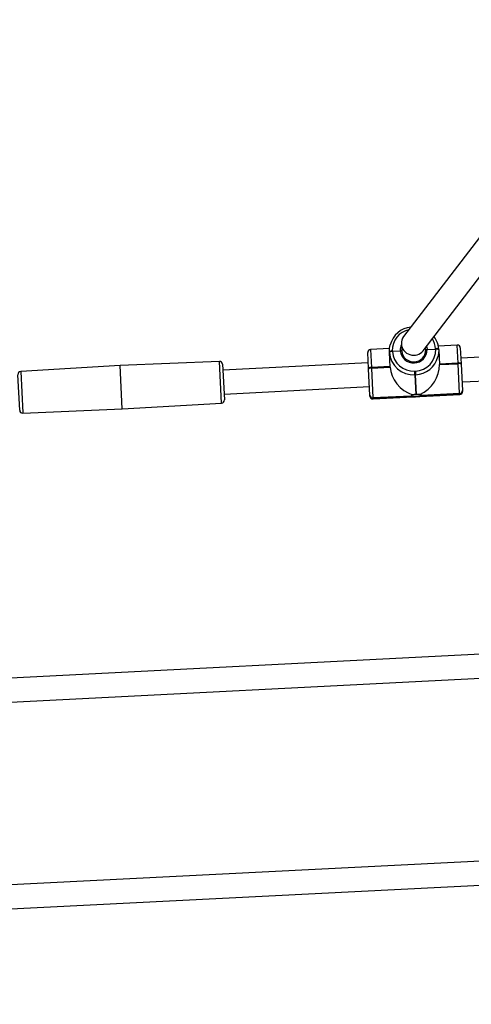
# Model space of a CAD drawing. Units: millimetres. Extents: x -495 to 1505, y -115 to 1096.
# Drawn here: x 666 to 696, y 444 to 509 of the extents above; entities that cross this region are included whole.
import ezdxf

# ---------------------------------------------------------------- set-up
doc = ezdxf.new("R2010")
doc.units = ezdxf.units.MM
doc.header["$LTSCALE"] = 45
doc.header["$PDSIZE"] = -1
doc.layers.add('VP-DIM', color=7, linetype='Continuous')
doc.layers.add('VP-EQ', color=7, linetype='Continuous', true_color=0x8a3492)
doc.dimstyles.get("Standard").update_dxf_attribs({"dimtxt": 14, "dimasz": 15, "dimexe": 20, "dimexo": 50, "dimgap": 20, "dimtad": 0, "dimdec": 0, "dimzin": 0, "dimdsep": 46, "dimtxsty": 'Standard', "dimcen": -0.001, "dimadec": 0, "dimazin": 0, "dimtfac": 1, "dimtdec": 4, "dimtofl": 0, "dimtmove": 0, "dimatfit": 3, "dimfxl": 70, "dimfxlon": 1, "dimtolj": 1, "dimtzin": 0, "dimarcsym": 0})

# ---------------------------------------------------------------- blocks, each defined once
blk = doc.blocks.new('*D1403')
at = {"layer": 'Defpoints', "color": 0}
for p in [(1114.489, 958.816), (208.299, 398.216), (1114.489, 395.416)]:
    blk.add_point(p, dxfattribs=at)
at = {"layer": 'VP-DIM', "color": 0, "lineweight": -2}
for p, q in [((208.299, 888.816), (208.299, 978.816)), ((1114.489, 888.816), (1114.489, 978.816)), ((223.299, 958.816), (624.2, 958.816)), ((1099.489, 958.816), (694.534, 958.816))]:
    blk.add_line(p, q, dxfattribs=at)
at = {"layer": 'VP-DIM', "color": 0}
for points in [[(223.299, 961.316), (223.299, 956.316), (208.299, 958.816)], [(1099.489, 956.316), (1099.489, 961.316), (1114.489, 958.816)]]:
    blk.add_solid(points, dxfattribs=at)
at = {"layer": 'VP-DIM', "color": 0, "insert": (659.367, 958.816), "char_height": 14, "attachment_point": 5}
blk.add_mtext('\\A1;910', dxfattribs=at)
blk = doc.blocks.new('*D1404')
at = {"layer": 'Defpoints', "color": 0}
for p in [(415.671, 664.521), (1407.71, 664.521), (904.766, 131.634)]:
    blk.add_point(p, dxfattribs=at)
at = {"layer": 'VP-DIM', "color": 0, "lineweight": -2}
for p, q in [((1337.71, 664.521), (1427.71, 664.521)), ((1407.71, 649.521), (1407.71, 435.577)), ((1407.71, 146.634), (1407.71, 360.577)), ((1337.71, 131.634), (1427.71, 131.634))]:
    blk.add_line(p, q, dxfattribs=at)
at = {"layer": 'VP-DIM', "color": 0}
for points in [[(1410.21, 649.521), (1405.21, 649.521), (1407.71, 664.521)], [(1405.21, 146.634), (1410.21, 146.634), (1407.71, 131.634)]]:
    blk.add_solid(points, dxfattribs=at)
at = {"layer": 'VP-DIM', "color": 0, "insert": (1407.71, 398.077), "char_height": 14, "attachment_point": 5, "rotation": 90}
blk.add_mtext('\\A1;540', dxfattribs=at)
blk = doc.blocks.new('*D1407')
at = {"layer": 'Defpoints', "color": 0}
for p in [(16.5, 1075.571), (1266.361, 411.055), (16.5, 398.322)]:
    blk.add_point(p, dxfattribs=at)
at = {"layer": 'VP-DIM', "color": 0, "lineweight": -2}
for p, q in [((16.5, 1005.571), (16.5, 1095.571)), ((1266.361, 1005.571), (1266.361, 1095.571)), ((31.5, 1075.571), (617.776, 1075.571)), ((1251.361, 1075.571), (702.11, 1075.571))]:
    blk.add_line(p, q, dxfattribs=at)
at = {"layer": 'VP-DIM', "color": 0}
for points in [[(31.5, 1078.071), (31.5, 1073.071), (16.5, 1075.571)], [(1251.361, 1073.071), (1251.361, 1078.071), (1266.361, 1075.571)]]:
    blk.add_solid(points, dxfattribs=at)
at = {"layer": 'VP-DIM', "color": 0, "insert": (659.943, 1075.571), "char_height": 14, "attachment_point": 5}
blk.add_mtext('\\A1;1250', dxfattribs=at)
blk = doc.blocks.new('*D1408')
at = {"layer": 'Defpoints', "color": 0}
for p in [(405.658, 831.571), (640.147, -21.923), (1484.571, -21.923)]:
    blk.add_point(p, dxfattribs=at)
at = {"layer": 'VP-DIM', "color": 0, "lineweight": -2}
for p, q in [((1414.571, 831.571), (1504.571, 831.571)), ((1484.571, 816.571), (1484.571, 437.82)), ((1484.571, -6.923), (1484.571, 360.486)), ((1414.571, -21.923), (1504.571, -21.923))]:
    blk.add_line(p, q, dxfattribs=at)
at = {"layer": 'VP-DIM', "color": 0}
for points in [[(1487.071, 816.571), (1482.071, 816.571), (1484.571, 831.571)], [(1482.071, -6.923), (1487.071, -6.923), (1484.571, -21.923)]]:
    blk.add_solid(points, dxfattribs=at)
at = {"layer": 'VP-DIM', "color": 0, "insert": (1484.571, 399.153), "char_height": 14, "attachment_point": 5, "rotation": 90}
blk.add_mtext('\\A1;853', dxfattribs=at)
blk = doc.blocks.new('RB1379_')
at = {"color": 0, "linetype": 'Continuous', "lineweight": 25}
for p, q in [((762.478, 493.949), (764.074, 495.719)), ((764.355, 495.735), (762.509, 493.687)), ((769.335, 491.324), (764.355, 495.735)), ((762.509, 493.687), (762.491, 493.667)), ((762.491, 493.667), (767.393, 489.17)), ((767.393, 489.17), (769.335, 491.324)), ((774.237, 486.827), (769.335, 491.324)), ((767.393, 489.17), (772.372, 484.759)), ((772.372, 484.759), (774.237, 486.827)), ((774.25, 486.546), (772.654, 484.775)), ((781.209, 479.744), (773.987, 486.255)), ((790.999, 444.218), (745.465, 485.266)), ((772.916, 485.066), (780.138, 478.556)), ((744.394, 484.078), (789.089, 443.785)), ((801.574, 481.643), (784.119, 479.304)), ((780.954, 479.461), (781.664, 480.248)), ((781.947, 480.263), (781.138, 479.366)), ((782.887, 479.415), (781.947, 480.263)), ((784.376, 477.724), (801.816, 480.061)), ((779.756, 478.132), (780.929, 479.432)), ((781.112, 479.337), (779.775, 477.854)), ((780.929, 479.432), (780.942, 479.447)), ((780.942, 479.447), (780.954, 479.461)), ((781.125, 479.351), (781.112, 479.337)), ((781.112, 479.337), (782.04, 478.5)), ((781.138, 479.366), (781.125, 479.351)), ((782.053, 478.514), (781.125, 479.351)), ((782.066, 478.529), (781.138, 479.366)), ((782.04, 478.5), (782.699, 479.23)), ((782.699, 479.23), (782.712, 479.245)), ((782.712, 479.245), (782.725, 479.259)), ((782.895, 479.149), (782.882, 479.135)), ((782.908, 479.164), (782.895, 479.149)), ((782.895, 479.149), (783.289, 478.794)), ((783.668, 479.066), (783.358, 478.723)), ((783.358, 478.723), (783.346, 478.708)), ((779.716, 478.088), (779.749, 478.124)), ((779.768, 477.847), (779.731, 477.805)), ((779.731, 477.805), (784.039, 473.922)), ((779.749, 478.124), (779.756, 478.132)), ((779.775, 477.854), (779.768, 477.847)), ((779.768, 477.847), (781.663, 476.139)), ((781.669, 476.146), (779.775, 477.854)), ((784.534, 477.637), (784.547, 477.651)), ((784.547, 477.651), (784.645, 477.76)), ((784.625, 477.589), (785.049, 477.208)), ((782.855, 476.97), (781.971, 475.989)), ((782.001, 475.962), (782.885, 476.943)), ((782.855, 476.97), (783.019, 477.152)), ((782.885, 476.943), (782.855, 476.97)), ((783.049, 477.125), (782.885, 476.943)), ((783.019, 477.152), (783.049, 477.125)), ((785.15, 477.021), (784.491, 476.29)), ((785.036, 477.193), (785.049, 477.208)), ((785.049, 477.208), (785.062, 477.222)), ((785.163, 477.035), (785.15, 477.021)), ((785.176, 477.05), (785.163, 477.035)), ((786.254, 476.379), (785.311, 477.23)), ((784.491, 476.29), (785.42, 475.453)), ((785.433, 475.468), (784.504, 476.305)), ((785.446, 475.482), (784.517, 476.319)), ((785.446, 475.482), (786.254, 476.379)), ((771.501, 443.22), (735.333, 475.827)), ((782.182, 475.671), (784.076, 473.963)), ((784.083, 473.971), (782.189, 475.678)), ((786.269, 476.097), (785.559, 475.31)), ((784.083, 473.971), (785.42, 475.453)), ((785.534, 475.281), (784.361, 473.98)), ((785.42, 475.453), (785.433, 475.468)), ((785.433, 475.468), (785.446, 475.482)), ((785.546, 475.295), (785.534, 475.281)), ((785.559, 475.31), (785.546, 475.295)), ((818.167, 446.427), (785.814, 475.593)), ((734.004, 474.87), (769.622, 442.76)), ((784.743, 474.404), (816.603, 445.683)), ((784.039, 473.922), (784.076, 473.963)), ((784.076, 473.963), (784.083, 473.971)), ((784.354, 473.973), (784.321, 473.936)), ((784.361, 473.98), (784.354, 473.973))]:
    blk.add_line(p, q, dxfattribs=at)
at = {"color": 0, "linetype": 'Continuous', "lineweight": 25, "flags": 128}
for points in [[(782.725, 479.259), (782.904, 479.429), (783.086, 479.554)], [(784.758, 477.775), (784.73, 477.727), (784.625, 477.589)], [(785.477, 477.552), (785.534, 477.74), (785.556, 477.882)], [(785.15, 477.021), (784.97, 476.851), (784.788, 476.726)], [(781.663, 476.139), (781.665, 476.102), (781.699, 476.05), (781.762, 475.983), (781.842, 475.906), (781.929, 475.828), (782.012, 475.757), (782.085, 475.701), (782.143, 475.67), (782.182, 475.671)], [(782.195, 475.701), (782.158, 475.706), (782.089, 475.736), (782.007, 475.789), (781.919, 475.858), (781.835, 475.937), (781.765, 476.016), (781.715, 476.088), (781.692, 476.144), (781.691, 476.153)]]:
    blk.add_lwpolyline(points, dxfattribs=at)
at = {"color": 0, "linetype": 'Continuous', "lineweight": 25}
for centre, radius, start, end in [((764.223, 495.585), 0.2, 48.46528, 137.96528), ((762.627, 493.815), 0.2, 137.96528, 227.46528), ((774.101, 486.68), 0.2, 317.96528, 47.46528), ((772.505, 484.909), 0.2, 228.46528, 317.96528), ((781.813, 480.114), 0.2, 47.96528, 137.96528), ((783.932, 478.216), 1.395, 56.6627, 137.20012), ((783.899, 478.168), 1.604, 50.79069, 120.26982), ((780.922, 479.196), 0.237, 36.59623, 88.35598), ((780.935, 479.21), 0.237, 36.59623, 88.35598), ((780.948, 479.225), 0.237, 36.59623, 88.35598), ((783.908, 478.178), 1.603, 138.97547, 228.94104), ((783.943, 478.212), 1.406, 138.97547, 228.94104), ((782.692, 478.994), 0.237, 36.59623, 88.35598), ((782.705, 479.008), 0.237, 36.59623, 88.35598), ((782.718, 479.023), 0.237, 36.59623, 88.35598), ((783.929, 478.242), 0.846, 109.82614, 139.22753), ((783.987, 478.225), 0.901, 140.7895, 315.14107), ((783.967, 478.203), 0.801, 140.89965, 315.03091), ((783.229, 478.693), 0.118, 7.41334, 59.50331), ((783.221, 478.688), 0.126, 9.22953, 57.68712), ((779.865, 477.954), 0.2, 137.96528, 227.96528), ((779.897, 477.995), 0.197, 138.97547, 228.94104), ((779.904, 478.003), 0.197, 138.97547, 228.94104), ((784.526, 477.511), 0.126, 38.24345, 86.70104), ((784.531, 477.52), 0.118, 36.42726, 88.51723), ((784.06, 478.122), 1.347, 318.0378, 348.70133), ((783.984, 478.135), 1.622, 227.31728, 299.70291), ((784.008, 478.153), 1.406, 226.98952, 316.9551), ((784.915, 476.99), 0.237, 7.57459, 59.33434), ((784.928, 477.004), 0.237, 7.57459, 59.33434), ((784.941, 477.018), 0.237, 7.57459, 59.33434), ((784.161, 477.998), 1.389, 316.92709, 341.29271), ((786.121, 476.231), 0.2, 317.96528, 47.96528), ((781.683, 476.127), 0.0238, 125.37956, 150.55101), ((781.715, 475.977), 0.176, 63.03469, 105.05953), ((780.562, 474.445), 2.09, 47.60456, 53.85029), ((781.082, 474.972), 1.351, 47.11711, 48.81345), ((780.54, 474.329), 2.192, 42.22463, 48.18166), ((781.994, 475.702), 0.196, 353.10699, 30.65992), ((782.168, 475.69), 0.0238, 305.37956, 330.55101), ((785.299, 475.25), 0.237, 7.57459, 59.33434), ((785.312, 475.264), 0.237, 7.57459, 59.33434), ((785.325, 475.279), 0.237, 7.57459, 59.33434), ((784.173, 474.07), 0.2, 227.96528, 317.96528), ((784.21, 474.107), 0.197, 226.98952, 316.9551), ((784.217, 474.114), 0.197, 226.98952, 316.9551)]:
    blk.add_arc(centre, radius, start, end, dxfattribs=at)
for centre, major_axis, ratio, start_param, end_param in [((784.247, 478.514), (-0.375, 0.711), 0.956058, 0.337684, 2.803909), ((784.247, 478.514), (-0.375, 0.711), 0.956058, 5.945501, 6.620869), ((782.968, 477.095), (-0.095, 1.826), 0.767327, 0.654498, 2.085275), ((782.998, 477.068), (1.826, 0.095), 0.767327, 4.19791, 5.628687)]:
    blk.add_ellipse(centre, major_axis=major_axis, ratio=ratio, start_param=start_param, end_param=end_param, dxfattribs=at)
blk = doc.blocks.new('RB1379_2D')
at = {"layer": 'VP-EQ', "color": 0, "rotation": 44.94140773184712}
blk.add_blockref('RB1379_', (474.792, -404.869), dxfattribs=at)

msp = doc.modelspace()

# ---------------------------------------------------------------- block references
at = {"layer": 'VP-EQ', "color": 0}
msp.add_blockref('RB1379_2D', (0, 0), dxfattribs=at)

# ---------------------------------------------------------------- dimensions: what is measured, and where the dimension line sits
at = {"layer": 'VP-DIM', "color": 0}
dim = msp.add_linear_dim(base=(16.5, 1075.571), p1=(1266.361, 411.055), p2=(16.5, 398.322), dimstyle='Standard', dxfattribs=at)
dim.commit()
dim.dimension.update_dxf_attribs({"geometry": '*D1407', "text_midpoint": (659.943, 1075.571), "dimtype": 160})
dim = msp.add_linear_dim(base=(1114.489, 958.816), p1=(208.299, 398.216), p2=(1114.489, 395.416), text='910', dimstyle='Standard', dxfattribs=at)
dim.commit()
dim.dimension.update_dxf_attribs({"geometry": '*D1403', "text_midpoint": (659.367, 958.816), "dimtype": 160})
dim = msp.add_linear_dim(base=(1484.571, -21.923), p1=(405.658, 831.571), p2=(640.147, -21.923), angle=90, dimstyle='Standard', dxfattribs=at)
dim.commit()
dim.dimension.update_dxf_attribs({"geometry": '*D1408', "text_midpoint": (1484.571, 399.153), "dimtype": 160})
dim = msp.add_linear_dim(base=(1407.71, 664.521), p1=(904.766, 131.634), p2=(415.671, 664.521), angle=90, text='540', dimstyle='Standard', dxfattribs=at)
dim.commit()
dim.dimension.update_dxf_attribs({"geometry": '*D1404', "text_midpoint": (1407.71, 398.077)})

doc.saveas('drawing.dxf')
